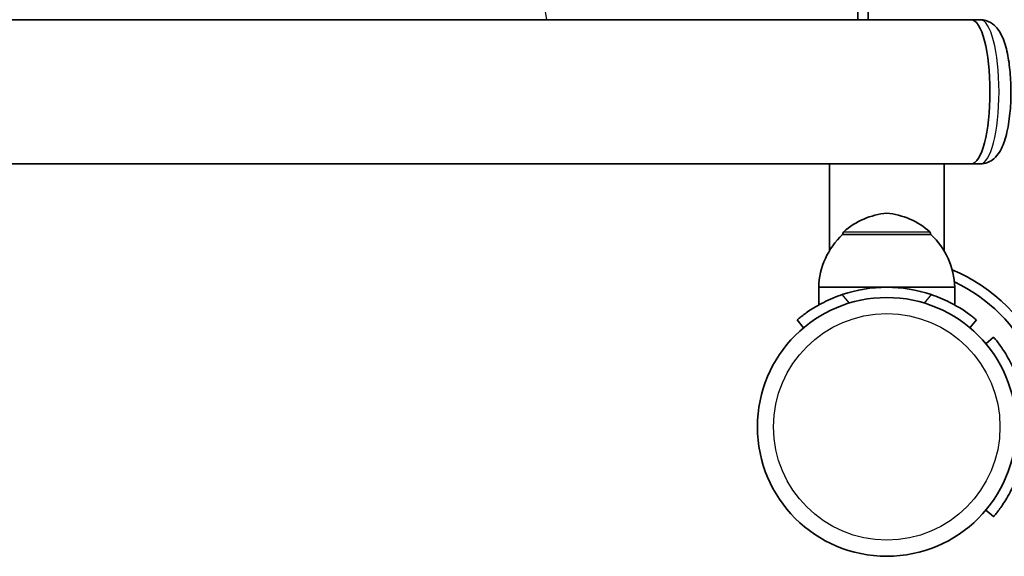
# Model space of a CAD drawing. Units: millimetres. Extents: x -6049 to 6259, y -4598 to 4895.
# Drawn here: x 2325 to 2615, y 47 to 205 of the extents above; entities that cross this region are included whole.
import ezdxf

# ---------------------------------------------------------------- set-up
doc = ezdxf.new("R2010")
doc.units = ezdxf.units.MM
doc.layers.add('Widoczne (ISO)', color=7, linetype='Continuous', lineweight=35)
doc.layers.add('Widoczne wąskie (ISO)', color=7, linetype='Continuous', lineweight=25)

msp = doc.modelspace()

# ---------------------------------------------------------------- linework, layer by layer
at = {"layer": 'Widoczne (ISO)'}
for p, q in [((2571.99, 681.53), (2571.99, 204.93)), ((2574.99, 204.93), (2574.99, 681.53)), ((1815.65, 204.93), (2605.32, 204.93)), ((2607.98, 204.93), (2605.32, 204.93)), ((1857.34, 162.53), (2564.22, 162.53)), ((2563.64, 162.53), (2563.64, 136.98)), ((2597.34, 162.53), (2564.22, 162.53)), ((2597.34, 162.53), (2597.34, 136.98)), ((2597.34, 162.53), (2605.32, 162.53)), ((2607.98, 162.53), (2605.32, 162.53)), ((2567.49, 141.73), (2567.49, 141.78)), ((2593.49, 141.73), (2567.49, 141.73)), ((2593.49, 141.73), (2593.49, 141.78)), ((2580.49, 126.23), (2560.49, 126.23)), ((2560.49, 126.23), (2560.49, 121.02)), ((2600.49, 126.23), (2580.49, 126.23)), ((2600.49, 126.23), (2600.49, 121.02)), ((2554.1, 116.62), (2556.03, 114.32)), ((2604.95, 114.32), (2606.87, 116.62)), ((2611.93, 111.56), (2609.64, 109.63)), ((2609.64, 60.72), (2611.93, 58.79))]:
    msp.add_line(p, q, dxfattribs=at)
msp.add_circle((2580.49, 85.18), 38.05, dxfattribs=at)
for centre, radius, start, end in [((2582.47, 126.11), 22, 95.1679, 131.7431), ((2578.51, 126.11), 22, 48.2569, 84.8321), ((2568.49, 141.78), 1, 131.7431, 180), ((2592.49, 141.78), 1, 0, 48.2569), ((2582.48, 125.62), 22, 132.9566, 178.4343), ((2578.5, 125.62), 22, 1.5657, 47.0434), ((2580.49, 85.18), 50.05, 22.6104, 67.3896), ((2580.49, 85.18), 47.05, 25.0204, 64.9796), ((2580.49, 85.18), 41.05, 71.4327, 108.5673)]:
    msp.add_arc(centre, radius, start, end, dxfattribs=at)
msp.add_ellipse((2605.32, 183.73), major_axis=(0, 21.2), ratio=0.260909, start_param=3.141593, end_param=6.283185, dxfattribs=at)
msp.add_ellipse((2605.32, 183.73), major_axis=(0, 21.2), ratio=0.260909, start_param=3.141593, end_param=6.283185, dxfattribs=at)
for points, knots in [([(2607.98, 162.53), (2608.74, 162.53), (2609.5, 162.68), (2610.89, 163.23), (2611.49, 163.63), (2612.7, 164.66), (2613.2, 165.3), (2614.49, 167.34), (2615.03, 168.8), (2616, 172.31), (2616.38, 174.39), (2616.85, 178.57), (2616.98, 180.63), (2617.04, 184.72), (2616.98, 186.75), (2616.68, 190.68), (2616.44, 192.58), (2615.75, 196.19), (2615.3, 197.87), (2614.3, 200.33), (2613.85, 201.22), (2612.79, 202.65), (2612.29, 203.2), (2610.89, 204.23), (2609.93, 204.7), (2608.54, 204.9), (2608.26, 204.93), (2607.98, 204.93)], [5.44548, 5.44548, 5.44548, 5.44548, 5.547675, 5.547675, 5.663731, 5.663731, 5.834607, 5.834607, 6.199041, 6.199041, 6.606263, 6.606263, 6.958315, 6.958315, 7.300773, 7.300773, 7.64739, 7.64739, 8.018844, 8.018844, 8.251045, 8.251045, 8.396869, 8.396869, 8.549681, 8.549681, 8.587073, 8.587073, 8.587073, 8.587073]), ([(2567.42, 124.09), (2566.5, 123.78), (2565.56, 123.43), (2563.71, 122.65), (2562.81, 122.24), (2561.11, 121.37), (2560.3, 120.93), (2558.85, 120.07), (2558.19, 119.65), (2557.06, 118.89), (2556.55, 118.53), (2555.66, 117.87), (2555.29, 117.58), (2554.69, 117.11), (2554.46, 116.92), (2554.17, 116.68), (2554.1, 116.62), (2554.1, 116.62)], [7.280835, 7.280835, 7.280835, 7.280835, 7.571846, 7.571846, 7.862858, 7.862858, 8.153869, 8.153869, 8.44488, 8.44488, 8.727649, 8.727649, 9.010419, 9.010419, 9.293188, 9.293188, 9.575957, 9.575957, 9.575957, 9.575957]), ([(2606.87, 116.62), (2606.87, 116.62), (2606.8, 116.68), (2606.51, 116.92), (2606.29, 117.11), (2605.69, 117.58), (2605.31, 117.87), (2604.42, 118.53), (2603.91, 118.89), (2602.79, 119.65), (2602.13, 120.07), (2600.67, 120.93), (2599.87, 121.37), (2598.17, 122.24), (2597.26, 122.65), (2595.42, 123.43), (2594.48, 123.78), (2593.56, 124.09)], [9.577328, 9.577328, 9.577328, 9.577328, 9.860097, 9.860097, 10.142867, 10.142867, 10.425636, 10.425636, 10.708405, 10.708405, 10.999416, 10.999416, 11.290428, 11.290428, 11.581439, 11.581439, 11.872451, 11.872451, 11.872451, 11.872451]), ([(2619.4, 98.25), (2619.09, 99.17), (2618.74, 100.11), (2617.97, 101.95), (2617.55, 102.85), (2616.69, 104.56), (2616.24, 105.36), (2615.38, 106.82), (2614.96, 107.47), (2614.2, 108.6), (2613.84, 109.11), (2613.19, 110), (2612.89, 110.38), (2612.42, 110.98), (2612.23, 111.2), (2611.99, 111.49), (2611.93, 111.56), (2611.93, 111.56)], [2.492856, 2.492856, 2.492856, 2.492856, 2.783868, 2.783868, 3.074879, 3.074879, 3.36589, 3.36589, 3.656902, 3.656902, 3.939671, 3.939671, 4.22244, 4.22244, 4.505209, 4.505209, 4.787979, 4.787979, 4.787979, 4.787979]), ([(2611.93, 58.79), (2611.93, 58.79), (2611.99, 58.86), (2612.23, 59.15), (2612.42, 59.37), (2612.89, 59.97), (2613.19, 60.35), (2613.84, 61.24), (2614.2, 61.75), (2614.96, 62.88), (2615.38, 63.53), (2616.24, 64.99), (2616.69, 65.79), (2617.55, 67.5), (2617.97, 68.4), (2618.74, 70.24), (2619.09, 71.18), (2619.4, 72.1)], [4.787979, 4.787979, 4.787979, 4.787979, 5.070748, 5.070748, 5.353517, 5.353517, 5.636286, 5.636286, 5.919055, 5.919055, 6.210067, 6.210067, 6.501078, 6.501078, 6.79209, 6.79209, 7.083101, 7.083101, 7.083101, 7.083101])]:
    msp.add_open_spline(points, degree=3, knots=knots, dxfattribs=at)
at = {"layer": 'Widoczne wąskie (ISO)'}
for p, q in [((2567.82, 142.53), (2593.15, 142.53)), ((2593.49, 141.78), (2567.49, 141.78)), ((2569.5, 121.6), (2567.42, 124.09)), ((2593.56, 124.09), (2591.47, 121.6))]:
    msp.add_line(p, q, dxfattribs=at)
msp.add_circle((2580.49, 85.18), 33.3, dxfattribs=at)
for centre, major_axis, ratio, start_param in [((2476.5, 198.23), (0, 15), 0.302492, 5.175425), ((2607.98, 183.73), (0, 21.2), 0.260909, 3.141593)]:
    msp.add_ellipse(centre, major_axis=major_axis, ratio=ratio, start_param=start_param, end_param=6.283185, dxfattribs=at)

doc.saveas('drawing.dxf')
